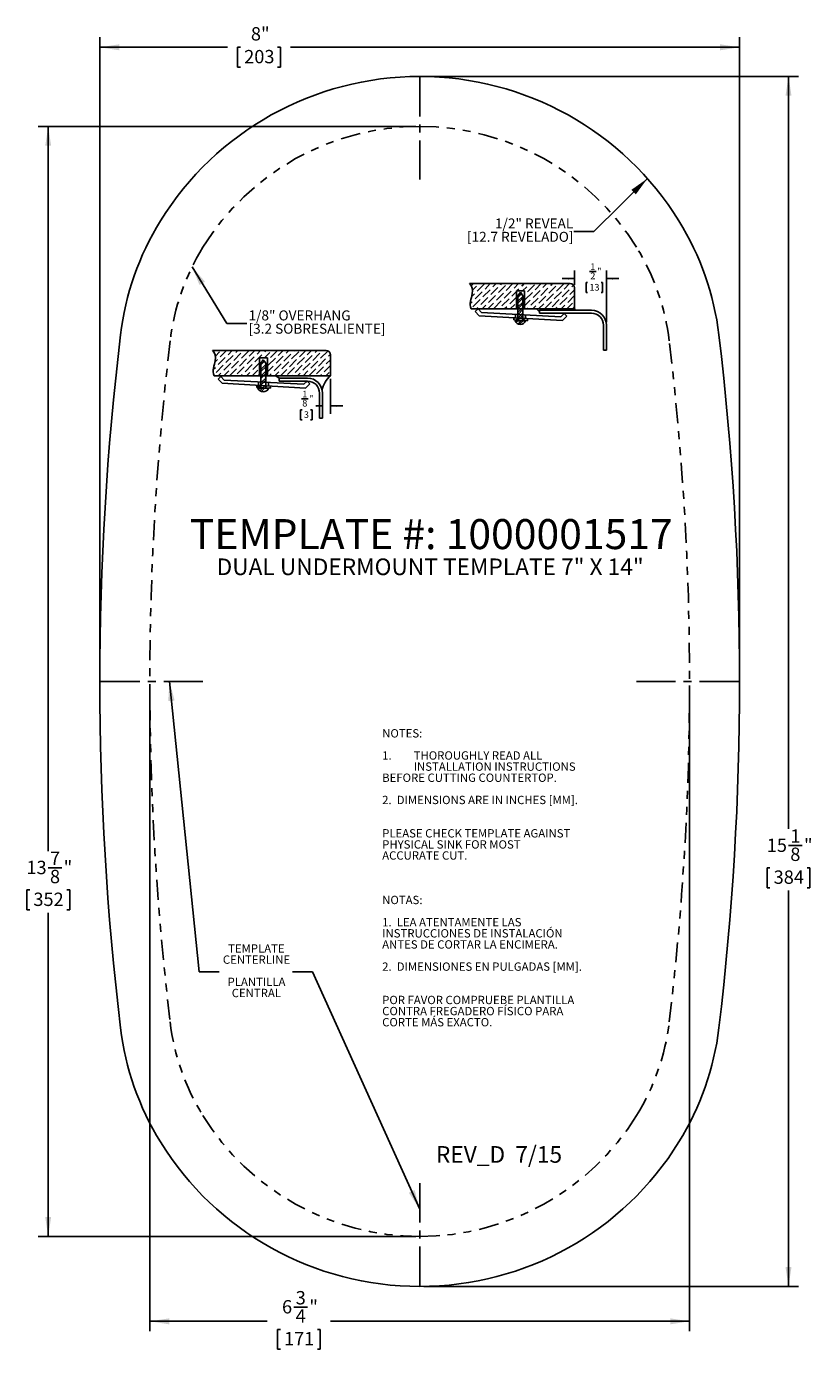
# Model space of a CAD drawing. Extents: x 1 to 10.9, y 0.3 to 16.8.
import ezdxf

# ---------------------------------------------------------------- set-up
doc = ezdxf.new("R2010")
doc.units = 0
doc.linetypes.add('CENTERX2', pattern=[0.8, 0.5, -0.1, 0.1, -0.1])
doc.linetypes.add('PHANTOM', pattern=[0.5, 0.25, -0.05, 0.05, -0.05, 0.05, -0.05])
doc.layers.get('0').update_dxf_attribs({"linetype": 'CONTINUOUS'})
for name, color, linetype in [('BLOCKS', 16, 'CONTINUOUS'), ('DIMS', 1, 'CONTINUOUS'), ('NOTES', 7, 'CONTINUOUS'), ('OBJECTS', 5, 'CONTINUOUS')]:
    doc.layers.add(name, color=color, linetype=linetype)
doc.styles.add('SLDTEXTSTYLE0', font='ARIAL.TTF', dxfattribs={"width": 0.948})
doc.styles.add('SLDTEXTSTYLE1', font='ARIALBD.TTF', dxfattribs={"width": 0.948})
doc.styles.get("Standard").update_dxf_attribs({"font": 'ARIAL.TTF'})
doc.dimstyles.new('SLDDIMSTYLE0', dxfattribs={"dimtxt": 0.161784, "dimasz": 0.242676, "dimexe": 0, "dimexo": 0.0625, "dimgap": 0.040446, "dimtad": 0, "dimtih": 1, "dimtoh": 1, "dimdec": 6, "dimrnd": 1e-09, "dimzin": 12, "dimtxsty": 'SLDTEXTSTYLE0', "dimsah": 1, "dimcen": 0.09, "dimazin": 3, "dimtfac": 1, "dimtdec": 3, "dimtofl": 0, "dimtmove": 0, "dimatfit": 3, "dimtolj": 1, "dimtzin": 12})
doc.dimstyles.new('SLDDIMSTYLE1', dxfattribs={"dimtxt": 0.161784, "dimasz": 0.242676, "dimexe": 0, "dimexo": 0.0625, "dimgap": 0.040446, "dimtad": 0, "dimtih": 1, "dimtoh": 1, "dimdec": 3, "dimrnd": 1e-09, "dimzin": 12, "dimtxsty": 'SLDTEXTSTYLE0', "dimsah": 1, "dimcen": 0.09, "dimazin": 3, "dimtfac": 1, "dimtdec": 3, "dimtofl": 0, "dimtmove": 0, "dimatfit": 3, "dimtolj": 1, "dimtzin": 12})
doc.dimstyles.new('SLDDIMSTYLE2', dxfattribs={"dimtxt": 0, "dimasz": 0.242676, "dimexe": 0, "dimexo": 0.0625, "dimgap": 0, "dimtad": 0, "dimtih": 1, "dimtoh": 1, "dimdec": 0, "dimrnd": 1e-09, "dimzin": 0, "dimtxsty": 'STANDARD', "dimsah": 1, "dimcen": 0.09, "dimazin": 3, "dimtfac": 0.242676, "dimtdec": 0, "dimtofl": 0, "dimtmove": 0, "dimatfit": 3, "dimtolj": 1, "dimtzin": 0})

# ---------------------------------------------------------------- blocks, each defined once
blk = doc.blocks.new('SW_BLOCK_DIMENSION_0')
at = {"layer": 'BLOCKS', "color": 0}
for p, q in [((-0.125, -0.127), (-0.125, 0.094)), ((0.107, 0.08), (0.214, 0.08)), ((0.375, -0.711), (0.375, 0.094)), ((-0.125, -0.031), (-0.319, -0.031)), ((0.079, -0.094), (0.056, -0.094)), ((0.056, -0.094), (0.056, -0.249)), ((0.291, -0.094), (0.314, -0.094)), ((0.314, -0.094), (0.314, -0.249)), ((0.375, -0.031), (0.57, -0.031)), ((0.056, -0.249), (0.079, -0.249)), ((0.314, -0.249), (0.291, -0.249))]:
    blk.add_line(p, q, dxfattribs=at)
for points in [[(-0.125, -0.031), (-0.226, -0.016), (-0.226, -0.047)], [(0.375, -0.031), (0.477, -0.047), (0.477, -0.016)]]:
    blk.add_solid(points, dxfattribs=at)
at = {"layer": 'BLOCKS', "color": 0, "attachment_point": 1, "style": 'SLDTEXTSTYLE0'}
for s, insert, char_height in [('2', (0.122, 0.063, 0.004), 0.104), ('1', (0.122, 0.205, 0.004), 0.104), ('"', (0.229, 0.134, 0.004), 0.104), ('13', (0.108, -0.115, 0.004), 0.1042)]:
    blk.add_mtext(s, dxfattribs=dict(at, insert=insert, char_height=char_height))
blk = doc.blocks.new('REVEAL-__500')
at = {"layer": 'BLOCKS'}
for p, q in [((19.828, 29.539), (18.251, 29.539)), ((19.114, 29.424), (18.988, 29.424)), ((18.988, 29.424), (18.988, 29.143)), ((19.01, 29.35), (19.047, 29.405)), ((19.047, 29.405), (19.086, 29.35)), ((19.114, 29.143), (19.114, 29.424)), ((19.01, 29.35), (19.01, 28.959)), ((19.086, 29.35), (19.086, 28.959)), ((18.281, 29.143), (19.894, 29.143)), ((18.386, 29.143), (18.343, 29.103)), ((18.343, 29.103), (18.405, 29.038)), ((18.438, 29.089), (18.386, 29.143)), ((19.706, 28.962), (18.405, 29.038)), ((18.438, 29.089), (19.679, 29.022)), ((18.947, 29.003), (18.945, 28.971)), ((19.157, 28.959), (18.945, 28.971)), ((18.947, 29.003), (19.159, 28.991)), ((18.965, 28.959), (19.129, 28.959)), ((18.974, 29.06), (18.974, 29.005)), ((19.128, 29.052), (19.128, 28.996)), ((19.159, 28.991), (19.157, 28.959)), ((19.302, 29.143), (19.347, 29.099)), ((19.347, 29.122), (20.16, 29.122)), ((19.347, 29.076), (19.347, 29.122)), ((20.16, 29.076), (19.347, 29.076)), ((19.679, 29.022), (19.732, 29.073)), ((19.775, 29.029), (19.706, 28.962)), ((19.732, 29.073), (19.775, 29.029)), ((19.894, 29.143), (19.907, 29.122)), ((20.348, 28.497), (20.348, 28.888)), ((20.394, 28.888), (20.394, 28.497)), ((20.394, 28.497), (20.348, 28.497))]:
    blk.add_line(p, q, dxfattribs=at)
at = {"layer": 'BLOCKS', "color": 16}
for p, q in [((18.285, 29.511), (18.313, 29.539)), ((18.285, 29.333), (18.33, 29.378)), ((18.299, 29.436), (18.363, 29.5)), ((18.341, 29.301), (18.451, 29.411)), ((18.374, 29.422), (18.484, 29.533)), ((18.462, 29.334), (18.573, 29.444)), ((18.495, 29.455), (18.578, 29.539)), ((18.551, 29.245), (18.661, 29.356)), ((18.584, 29.367), (18.694, 29.478)), ((18.617, 29.489), (18.667, 29.539)), ((18.672, 29.279), (18.783, 29.389)), ((18.705, 29.4), (18.816, 29.511)), ((18.738, 29.522), (18.755, 29.539)), ((18.794, 29.312), (18.904, 29.422)), ((18.827, 29.433), (18.932, 29.539)), ((18.915, 29.345), (18.988, 29.418)), ((18.948, 29.466), (19.02, 29.539)), ((18.994, 29.424), (19.026, 29.455)), ((19.066, 29.378), (19.01, 29.322)), ((19.054, 29.395), (19.013, 29.354)), ((19.07, 29.5), (19.109, 29.539)), ((19.082, 29.424), (19.147, 29.489)), ((19.125, 29.29), (19.236, 29.4)), ((19.158, 29.411), (19.269, 29.522)), ((19.191, 29.533), (19.197, 29.539)), ((19.247, 29.323), (19.357, 29.433)), ((19.28, 29.444), (19.374, 29.539)), ((19.368, 29.356), (19.479, 29.466)), ((19.401, 29.478), (19.462, 29.539)), ((19.456, 29.268), (19.567, 29.378)), ((19.49, 29.389), (19.6, 29.5)), ((19.523, 29.511), (19.551, 29.539)), ((19.578, 29.301), (19.689, 29.411)), ((19.611, 29.422), (19.722, 29.533)), ((19.7, 29.334), (19.81, 29.444)), ((19.733, 29.455), (19.816, 29.539)), ((19.821, 29.367), (19.894, 29.44)), ((19.854, 29.489), (19.88, 29.514)), ((18.262, 29.222), (18.296, 29.257)), ((18.307, 29.179), (18.418, 29.29)), ((18.36, 29.143), (18.385, 29.168)), ((18.429, 29.212), (18.539, 29.323)), ((18.448, 29.143), (18.506, 29.201)), ((18.537, 29.143), (18.628, 29.234)), ((18.639, 29.157), (18.749, 29.268)), ((18.76, 29.19), (18.871, 29.301)), ((18.802, 29.143), (18.838, 29.179)), ((18.882, 29.223), (18.988, 29.329)), ((18.89, 29.143), (18.959, 29.212)), ((18.979, 29.143), (18.988, 29.152)), ((19.086, 29.339), (19.01, 29.263)), ((19.086, 29.31), (19.01, 29.233)), ((19.086, 29.251), (19.01, 29.174)), ((19.086, 29.222), (19.01, 29.145)), ((19.086, 29.163), (19.067, 29.143)), ((19.114, 29.191), (19.202, 29.279)), ((19.156, 29.143), (19.169, 29.157)), ((19.213, 29.201), (19.324, 29.312)), ((19.244, 29.143), (19.291, 29.19)), ((19.332, 29.143), (19.412, 29.223)), ((19.335, 29.234), (19.445, 29.345)), ((19.423, 29.146), (19.534, 29.257)), ((19.545, 29.179), (19.655, 29.29)), ((19.598, 29.143), (19.622, 29.168)), ((19.666, 29.212), (19.777, 29.323)), ((19.686, 29.143), (19.744, 29.201)), ((19.774, 29.143), (19.865, 29.234)), ((19.788, 29.245), (19.894, 29.352)), ((19.876, 29.157), (19.894, 29.175)), ((18.714, 29.143), (18.716, 29.146)), ((18.956, 29.003), (18.946, 28.993)), ((18.971, 28.959), (18.967, 28.955)), ((19.001, 28.959), (18.978, 28.936)), ((19.01, 28.997), (18.981, 28.969)), ((19.01, 28.968), (19.009, 28.967)), ((19.067, 29.143), (19.01, 29.086)), ((19.011, 29.058), (19.01, 29.056)), ((19.012, 29), (19.01, 28.997)), ((19.039, 28.998), (19.01, 28.968)), ((19.086, 29.133), (19.011, 29.058)), ((19.06, 28.959), (19.011, 28.91)), ((19.067, 29.055), (19.015, 29.003)), ((19.089, 28.959), (19.034, 28.904)), ((19.086, 29.045), (19.043, 29.001)), ((19.086, 28.986), (19.065, 28.964)), ((19.086, 29.074), (19.067, 29.055)), ((19.095, 28.995), (19.086, 28.986)), ((19.123, 28.993), (19.093, 28.963)), ((19.158, 28.969), (19.148, 28.959))]:
    blk.add_line(p, q, dxfattribs=at)
at = {"layer": 'BLOCKS', "linetype": 'CONTINUOUS'}
blk.add_line((19.894, 29.143), (19.894, 29.473), dxfattribs=at)
at = {"layer": 'BLOCKS'}
for centre, radius, start, end in [((19.828, 29.473), 0.066, 0, 90), ((19.047, 28.991), 0.0881, 200.9823, 339.0177), ((20.16, 28.888), 0.234, 0, 90), ((20.16, 28.888), 0.188, 0, 90)]:
    blk.add_arc(centre, radius, start, end, dxfattribs=at)
blk.add_open_spline([(18.281, 29.143), (18.236, 29.229), (18.316, 29.349), (18.297, 29.503), (18.251, 29.539)], degree=3, knots=[0, 0, 0, 0, 0.592829, 1, 1, 1, 1], dxfattribs=at)
blk.add_blockref('SW_BLOCK_DIMENSION_0', (20.019, 29.649), dxfattribs=at)
blk = doc.blocks.new('SW_BLOCK_DIMENSION_1')
at = {"layer": 'BLOCKS', "color": 0}
for p, q in [((0.524, 0.389), (0.524, -0.156)), ((0.069, 0.08), (0.175, 0.08)), ((0.079, -0.094), (0.056, -0.094)), ((0.056, -0.094), (0.056, -0.249)), ((0.214, -0.094), (0.237, -0.094)), ((0.237, -0.094), (0.237, -0.249)), ((0.399, -0.031), (0.294, -0.031)), ((0.524, -0.031), (0.719, -0.031)), ((0.056, -0.249), (0.079, -0.249)), ((0.237, -0.249), (0.214, -0.249))]:
    blk.add_line(p, q, dxfattribs=at)
for points in [[(0.399, -0.031), (0.298, -0.016), (0.298, -0.047)], [(0.524, -0.031), (0.625, -0.047), (0.625, -0.016)]]:
    blk.add_solid(points, dxfattribs=at)
at = {"layer": 'BLOCKS', "color": 0, "char_height": 0.104, "attachment_point": 1, "style": 'SLDTEXTSTYLE0'}
for s, insert in [('8', (0.083, 0.063, 0.004)), ('1', (0.083, 0.205, 0.004)), ('"', (0.19, 0.134, 0.004)), ('3', (0.108, -0.115, 0.004))]:
    blk.add_mtext(s, dxfattribs=dict(at, insert=insert))
blk = doc.blocks.new('OVERHANG_-__125')
at = {"color": 16, "linetype": 'CONTINUOUS'}
for p, q in [((21.025, 26.98), (19.245, 26.98)), ((21.091, 26.585), (21.091, 26.914)), ((19.981, 26.865), (19.981, 26.585)), ((20.108, 26.865), (19.981, 26.865)), ((20.003, 26.78), (20.041, 26.835)), ((20.003, 26.78), (20.003, 26.39)), ((20.041, 26.835), (20.08, 26.78)), ((20.08, 26.78), (20.08, 26.39)), ((20.108, 26.585), (20.108, 26.865)), ((19.274, 26.585), (21.091, 26.585)), ((19.379, 26.574), (19.336, 26.533)), ((19.336, 26.533), (19.399, 26.468)), ((19.431, 26.519), (19.379, 26.574)), ((20.699, 26.393), (19.399, 26.468)), ((19.431, 26.519), (20.673, 26.453)), ((19.967, 26.491), (19.967, 26.435)), ((20.122, 26.482), (20.122, 26.426)), ((20.291, 26.502), (20.291, 26.548)), ((20.291, 26.548), (20.732, 26.548)), ((20.732, 26.502), (20.291, 26.502)), ((20.673, 26.453), (20.725, 26.503)), ((20.725, 26.503), (20.768, 26.459)), ((19.94, 26.434), (19.938, 26.402)), ((20.151, 26.389), (19.938, 26.402)), ((19.94, 26.434), (20.152, 26.421)), ((19.958, 26.39), (20.123, 26.39)), ((20.152, 26.421), (20.151, 26.389)), ((20.768, 26.459), (20.699, 26.393)), ((20.92, 25.923), (20.92, 26.314)), ((20.966, 26.314), (20.966, 25.923)), ((20.966, 25.923), (20.92, 25.923))]:
    blk.add_line(p, q, dxfattribs=at)
for centre, radius, start, end in [((21.025, 26.914), 0.066, 0, 90), ((20.732, 26.314), 0.234, 0, 90), ((20.732, 26.314), 0.188, 0, 90), ((20.04, 26.421), 0.0881, 200.9823, 339.0177)]:
    blk.add_arc(centre, radius, start, end, dxfattribs=at)
blk.add_open_spline([(19.274, 26.585), (19.23, 26.671), (19.309, 26.79), (19.291, 26.944), (19.245, 26.98)], degree=3, knots=[0, 0, 0, 0, 0.592829, 1, 1, 1, 1], dxfattribs=at)
at = {"layer": 'BLOCKS', "color": 16}
for p, q in [((19.28, 26.969), (19.29, 26.98)), ((19.291, 26.893), (19.357, 26.958)), ((19.368, 26.881), (19.467, 26.98)), ((19.456, 26.793), (19.567, 26.903)), ((19.49, 26.914), (19.555, 26.98)), ((19.578, 26.826), (19.689, 26.936)), ((19.611, 26.947), (19.644, 26.98)), ((19.7, 26.859), (19.81, 26.969)), ((19.788, 26.771), (19.898, 26.881)), ((19.821, 26.892), (19.909, 26.98)), ((19.909, 26.804), (20.02, 26.914)), ((19.943, 26.925), (19.997, 26.98)), ((20.059, 26.865), (20.141, 26.947)), ((20.064, 26.958), (20.086, 26.98)), ((20.153, 26.87), (20.263, 26.98)), ((20.241, 26.782), (20.351, 26.892)), ((20.274, 26.903), (20.351, 26.98)), ((20.362, 26.815), (20.473, 26.925)), ((20.396, 26.936), (20.439, 26.98)), ((20.484, 26.848), (20.594, 26.958)), ((20.517, 26.969), (20.528, 26.98)), ((20.606, 26.881), (20.704, 26.98)), ((20.694, 26.793), (20.804, 26.903)), ((20.727, 26.914), (20.793, 26.98)), ((20.815, 26.826), (20.926, 26.936)), ((20.849, 26.947), (20.881, 26.98)), ((20.937, 26.859), (21.047, 26.969)), ((21.059, 26.892), (21.09, 26.924)), ((19.257, 26.681), (19.291, 26.715)), ((19.284, 26.797), (19.324, 26.837)), ((19.302, 26.638), (19.412, 26.749)), ((19.335, 26.76), (19.445, 26.87)), ((19.423, 26.671), (19.534, 26.782)), ((19.514, 26.585), (19.622, 26.693)), ((19.545, 26.704), (19.655, 26.815)), ((19.633, 26.616), (19.744, 26.726)), ((19.666, 26.737), (19.777, 26.848)), ((19.755, 26.649), (19.865, 26.76)), ((19.867, 26.585), (19.954, 26.671)), ((19.876, 26.682), (19.981, 26.787)), ((20.058, 26.811), (20.003, 26.756)), ((20.08, 26.762), (20.003, 26.685)), ((20.08, 26.727), (20.003, 26.65)), ((20.043, 26.832), (20.027, 26.815)), ((20.108, 26.826), (20.108, 26.826)), ((20.108, 26.649), (20.197, 26.737)), ((20.119, 26.749), (20.23, 26.859)), ((20.208, 26.66), (20.318, 26.771)), ((20.309, 26.585), (20.407, 26.682)), ((20.329, 26.693), (20.44, 26.804)), ((20.418, 26.605), (20.528, 26.715)), ((20.451, 26.726), (20.561, 26.837)), ((20.539, 26.638), (20.65, 26.749)), ((20.572, 26.76), (20.683, 26.87)), ((20.661, 26.671), (20.771, 26.782)), ((20.751, 26.585), (20.86, 26.693)), ((20.782, 26.704), (20.893, 26.815)), ((20.871, 26.616), (20.981, 26.726)), ((20.904, 26.737), (21.014, 26.848)), ((20.992, 26.649), (21.091, 26.748)), ((21.025, 26.771), (21.091, 26.836)), ((19.337, 26.585), (19.379, 26.627)), ((19.425, 26.585), (19.501, 26.66)), ((19.691, 26.585), (19.711, 26.605)), ((19.779, 26.585), (19.832, 26.638)), ((19.965, 26.594), (19.981, 26.611)), ((20.009, 26.585), (20.003, 26.579)), ((20.044, 26.585), (20.003, 26.544)), ((20.018, 26.488), (20.003, 26.473)), ((20.051, 26.486), (20.003, 26.438)), ((20.08, 26.656), (20.009, 26.585)), ((20.08, 26.55), (20.018, 26.488)), ((20.08, 26.62), (20.044, 26.585)), ((20.08, 26.514), (20.051, 26.486)), ((20.132, 26.585), (20.164, 26.616)), ((20.221, 26.585), (20.285, 26.649)), ((20.486, 26.585), (20.495, 26.594)), ((20.574, 26.585), (20.617, 26.627)), ((20.663, 26.585), (20.738, 26.66)), ((20.928, 26.585), (20.948, 26.605)), ((21.016, 26.585), (21.07, 26.638)), ((19.962, 26.432), (19.939, 26.409)), ((19.996, 26.43), (19.965, 26.4)), ((20.026, 26.39), (19.987, 26.351)), ((20.061, 26.39), (20.01, 26.339)), ((20.063, 26.427), (20.032, 26.396)), ((20.08, 26.444), (20.066, 26.43)), ((20.08, 26.408), (20.066, 26.394)), ((20.096, 26.425), (20.08, 26.408)), ((20.112, 26.37), (20.092, 26.35)), ((20.152, 26.41), (20.132, 26.39))]:
    blk.add_line(p, q, dxfattribs=at)
at = {"layer": 'BLOCKS'}
blk.add_line((20.291, 26.548), (20.237, 26.585), dxfattribs=at)
blk.add_arc((21.325, 26.3), 0.369, 129.4519, 170.6862, dxfattribs=at)
blk.add_blockref('SW_BLOCK_DIMENSION_1', (20.567, 26.146), dxfattribs=at)
blk = doc.blocks.new('_D')
at = {"layer": 'DIMS'}
for p, q in [((6.008, 16.217), (10.695, 16.217)), ((10.57, 16.217), (10.57, 6.812)), ((10.568, 6.604), (10.739, 6.604)), ((10.338, 6.326), (10.301, 6.326)), ((10.301, 6.326), (10.301, 6.077)), ((10.801, 6.326), (10.838, 6.326)), ((10.838, 6.326), (10.838, 6.077)), ((10.301, 6.077), (10.338, 6.077)), ((10.57, 1.092), (10.57, 6.04)), ((10.838, 6.077), (10.801, 6.077)), ((6.008, 1.092), (10.695, 1.092))]:
    blk.add_line(p, q, dxfattribs=at)
for points in [[(10.57, 16.217), (10.532, 15.975), (10.607, 15.975)], [(10.57, 1.092), (10.607, 1.335), (10.532, 1.335)]]:
    blk.add_solid(points, dxfattribs=at)
at = {"layer": 'DIMS', "attachment_point": 1, "style": 'SLDTEXTSTYLE0'}
for s, insert, char_height in [('1', (10.592, 6.805, 0.004), 0.167), ('15', (10.298, 6.691, 0.004), 0.1667), ('"', (10.763, 6.691, 0.004), 0.167), ('8', (10.592, 6.578, 0.004), 0.167), ('384', (10.384, 6.292, 0.004), 0.1667)]:
    blk.add_mtext(s, dxfattribs=dict(at, insert=insert, char_height=char_height))
blk = doc.blocks.new('_D_1')
at = {"layer": 'DIMS'}
for p, q in [((5.908, 15.592), (1.187, 15.592)), ((1.312, 15.592), (1.312, 6.534)), ((1.311, 6.326), (1.481, 6.326)), ((1.081, 6.048), (1.044, 6.048)), ((1.044, 6.048), (1.044, 5.8)), ((1.544, 6.048), (1.581, 6.048)), ((1.581, 6.048), (1.581, 5.8)), ((1.044, 5.8), (1.081, 5.8)), ((1.581, 5.8), (1.544, 5.8)), ((1.312, 1.717), (1.312, 5.763)), ((5.908, 1.717), (1.187, 1.717))]:
    blk.add_line(p, q, dxfattribs=at)
for points in [[(1.312, 15.592), (1.275, 15.35), (1.349, 15.35)], [(1.312, 1.717), (1.349, 1.96), (1.275, 1.96)]]:
    blk.add_solid(points, dxfattribs=at)
at = {"layer": 'DIMS', "attachment_point": 1, "style": 'SLDTEXTSTYLE0'}
for s, insert, char_height in [('7', (1.334, 6.527, 0.004), 0.167), ('13', (1.04, 6.413, 0.004), 0.1667), ('8', (1.334, 6.3, 0.004), 0.167), ('"', (1.505, 6.413, 0.004), 0.167), ('352', (1.127, 6.015, 0.004), 0.1667)]:
    blk.add_mtext(s, dxfattribs=dict(at, insert=insert, char_height=char_height))
blk = doc.blocks.new('_D_2')
at = {"layer": 'DIMS'}
for p, q in [((2.583, 8.605), (2.583, 0.532)), ((9.333, 8.605), (9.333, 0.532)), ((4.383, 0.835), (4.554, 0.835)), ((2.583, 0.657), (4.051, 0.657)), ((4.215, 0.556), (4.178, 0.556)), ((4.178, 0.556), (4.178, 0.308)), ((4.678, 0.556), (4.715, 0.556)), ((4.715, 0.556), (4.715, 0.308)), ((9.333, 0.657), (4.841, 0.657)), ((4.178, 0.308), (4.215, 0.308)), ((4.715, 0.308), (4.678, 0.308))]:
    blk.add_line(p, q, dxfattribs=at)
for points in [[(2.583, 0.657), (2.826, 0.619), (2.826, 0.694)], [(9.333, 0.657), (9.09, 0.694), (9.09, 0.619)]]:
    blk.add_solid(points, dxfattribs=at)
at = {"layer": 'DIMS', "attachment_point": 1, "style": 'SLDTEXTSTYLE0'}
for s, insert, char_height in [('3', (4.407, 1.035, 0.004), 0.167), ('6', (4.236, 0.922, 0.004), 0.167), ('"', (4.577, 0.922, 0.004), 0.167), ('4', (4.407, 0.808, 0.004), 0.167), ('171', (4.261, 0.523, 0.004), 0.1667)]:
    blk.add_mtext(s, dxfattribs=dict(at, insert=insert, char_height=char_height))
blk = doc.blocks.new('_D_3')
at = {"layer": 'DIMS'}
for p, q in [((1.958, 8.705), (1.958, 16.706)), ((9.958, 8.705), (9.958, 16.706)), ((1.958, 16.581), (3.553, 16.581)), ((3.717, 16.581), (3.68, 16.581)), ((3.68, 16.581), (3.68, 16.333)), ((4.18, 16.581), (4.217, 16.581)), ((4.217, 16.581), (4.217, 16.333)), ((9.958, 16.581), (4.343, 16.581)), ((3.68, 16.333), (3.717, 16.333)), ((4.217, 16.333), (4.18, 16.333))]:
    blk.add_line(p, q, dxfattribs=at)
for points in [[(1.958, 16.581), (2.201, 16.544), (2.201, 16.619)], [(9.958, 16.581), (9.715, 16.619), (9.715, 16.544)]]:
    blk.add_solid(points, dxfattribs=at)
at = {"layer": 'DIMS', "char_height": 0.1667, "attachment_point": 1, "style": 'SLDTEXTSTYLE0'}
for s, insert in [('8"', (3.847, 16.833, 0.004)), ('203', (3.763, 16.548, 0.004))]:
    blk.add_mtext(s, dxfattribs=dict(at, insert=insert))
blk = doc.blocks.new('SW_NOTE_0')
at = {"layer": 'NOTES', "color": 0, "attachment_point": 2, "style": 'SLDTEXTSTYLE0'}
for s, insert, char_height in [('TEMPLATE #: 1000001517', (3.088, 0.483), 0.375), ('DUAL UNDERMOUNT TEMPLATE 7" X 14"', (3.074, -0.009), 0.20833)]:
    blk.add_mtext(s, dxfattribs=dict(at, insert=insert, char_height=char_height))
blk = doc.blocks.new('SW_NOTE_1')
at = {"layer": 'NOTES', "color": 0, "char_height": 0.1042, "attachment_point": 2, "style": 'SLDTEXTSTYLE0'}
for s, insert in [('TEMPLATE', (-0.454, 0.345)), ('CENTERLINE', (-0.452, 0.206)), ('PLANTILLA', (-0.452, -0.072)), ('CENTRAL', (-0.454, -0.211))]:
    blk.add_mtext(s, dxfattribs=dict(at, insert=insert))
blk = doc.blocks.new('SW_NOTE_2')
at = {"layer": 'NOTES', "color": 0, "attachment_point": 1}
for s, insert, char_height, style in [('NOTES:', (0, 0.134), 0.1042, 'SLDTEXTSTYLE0'), ('1.', (0, -0.143), 0.1042, 'SLDTEXTSTYLE0'), ('THOROUGHLY READ ALL  ', (0.394, -0.143), 0.10417, 'SLDTEXTSTYLE0'), ('INSTALLATION INSTRUCTIONS', (0.394, -0.282), 0.10417, 'SLDTEXTSTYLE0'), ('BEFORE CUTTING COUNTERTOP.', (0, -0.421), 0.10417, 'SLDTEXTSTYLE0'), ('2.  DIMENSIONS ARE IN INCHES [MM].', (0, -0.699), 0.10417, 'SLDTEXTSTYLE0'), ('PLEASE CHECK TEMPLATE AGAINST ', (0, -1.116), 0.10417, 'SLDTEXTSTYLE1'), ('PHYSICAL SINK FOR MOST ', (0, -1.255), 0.10417, 'SLDTEXTSTYLE1'), ('ACCURATE CUT.', (0, -1.393), 0.10417, 'SLDTEXTSTYLE1'), ('NOTAS:', (0, -1.949), 0.1042, 'SLDTEXTSTYLE0'), ('1.  LEA ATENTAMENTE LAS ', (0, -2.227), 0.10417, 'SLDTEXTSTYLE0'), ('INSTRUCCIONES DE INSTALACIÓN ', (0, -2.366), 0.10417, 'SLDTEXTSTYLE0'), ('ANTES DE CORTAR LA ENCIMERA.', (0, -2.505), 0.10417, 'SLDTEXTSTYLE0'), ('2.  DIMENSIONES EN PULGADAS [MM].', (0, -2.782), 0.10417, 'SLDTEXTSTYLE0'), ('CONTRA FREGADERO FÍSICO PARA ', (0, -3.338), 0.10417, 'SLDTEXTSTYLE1'), ('POR FAVOR COMPRUEBE PLANTILLA ', (0, -3.199), 0.10417, 'SLDTEXTSTYLE1'), ('CORTE MÁS EXACTO.', (0, -3.477), 0.10417, 'SLDTEXTSTYLE1')]:
    blk.add_mtext(s, dxfattribs=dict(at, insert=insert, char_height=char_height, style=style))
blk = doc.blocks.new('SW_NOTE_3')
at = {"layer": 'NOTES', "color": 0, "char_height": 0.125, "attachment_point": 1, "style": 'SLDTEXTSTYLE0'}
for s, insert in [('1/8" OVERHANG', (0.023, 0.162)), ('[3.2 SOBRESALIENTE]', (0.023, -0.004))]:
    blk.add_mtext(s, dxfattribs=dict(at, insert=insert))
blk = doc.blocks.new('SW_NOTE_4')
at = {"layer": 'NOTES', "color": 0, "char_height": 0.125, "attachment_point": 3, "style": 'SLDTEXTSTYLE0'}
for s, insert in [('1/2" REVEAL', (-0.006, 0.162)), ('[12.7 REVELADO]', (-0.003, -0.005))]:
    blk.add_mtext(s, dxfattribs=dict(at, insert=insert))

msp = doc.modelspace()

# ---------------------------------------------------------------- linework, layer by layer
at = {"layer": 'DIMS', "linetype": 'CENTERX2'}
for p, q in [((5.9579371, 16.2173094), (5.9579371, 14.9280934)), ((1.9579371, 8.6548094), (3.2471531, 8.6548094)), ((9.9579371, 8.6548094), (8.6687211, 8.6548094)), ((5.9579371, 1.0923094), (5.9579371, 2.3815254))]:
    msp.add_line(p, q, dxfattribs=at)
at = {"layer": 'OBJECTS'}
for centre, radius, start, end in [((5.9579371, 12.4043094), 3.813, 90, 148.24525687), ((5.9579371, 12.4043094), 3.813, 31.75474313, 90), ((5.6917905, 12.5690364), 3.5, 148.24525687, 173.16191708), ((6.2240837, 12.5690364), 3.5, 6.83808292, 31.75474313), ((38.3329371, 8.6548094), 36.375, 173.16191708, 186.83808292), ((-26.4170629, 8.6548094), 36.375, 353.16191708, 6.83808292), ((5.6917905, 4.7405824), 3.5, 186.83808292, 211.75474313), ((6.2240837, 4.7405824), 3.5, 328.24525687, 353.16191708), ((5.9579371, 4.9053094), 3.813, 211.75474313, 270), ((5.9579371, 4.9053094), 3.813, 270, 328.24525687)]:
    msp.add_arc(centre, radius, start, end, dxfattribs=at)
at = {"layer": 'OBJECTS', "color": 1, "linetype": 'PHANTOM'}
for centre, radius, start, end in [((5.9579371, 12.4043094), 3.188, 90, 148.24525687), ((5.9579371, 12.4043094), 3.188, 31.75474313, 90), ((5.6917905, 12.5690364), 2.875, 148.24525687, 173.16191708), ((6.2240837, 12.5690364), 2.875, 6.83808292, 31.75474313), ((38.3329371, 8.6548094), 35.75, 173.16191708, 186.83808292), ((-26.4170629, 8.6548094), 35.75, 353.16191708, 6.83808292), ((5.6917905, 4.7405824), 2.875, 186.83808292, 211.75474313), ((6.2240837, 4.7405824), 2.875, 328.24525687, 353.16191708), ((5.9579371, 4.9053094), 3.188, 211.75474313, 270), ((5.9579371, 4.9053094), 3.188, 270, 328.24525687)]:
    msp.add_arc(centre, radius, start, end, dxfattribs=at)

# ---------------------------------------------------------------- block references
at = {"layer": 'BLOCKS', "xscale": 0.8, "yscale": 0.8, "zscale": 0.8}
for name, p in [('REVEAL-__500', (-8.0214368, -10.0038788)), ('OVERHANG_-__125', (-12.0305348, -8.7925412))]:
    msp.add_blockref(name, p, dxfattribs=at)
at = {"layer": 'NOTES'}
for name, p in [('SW_NOTE_4', (7.8839267, 14.2799615)), ('SW_NOTE_3', (3.7941692, 13.1305273)), ('SW_NOTE_0', (3.0142501, 10.200938)), ('SW_NOTE_2', (5.4885652, 7.9245677)), ('SW_NOTE_1', (4.36916, 5.0238879))]:
    msp.add_blockref(name, p, dxfattribs=at)

# ---------------------------------------------------------------- texts
at = {"layer": 'NOTES', "insert": (6.1606733, 2.8467676), "char_height": 0.208333333, "attachment_point": 1, "style": 'SLDTEXTSTYLE0'}
msp.add_mtext('REV_D  7/15', dxfattribs=at)

# ---------------------------------------------------------------- dimensions: what is measured, and where the dimension line sits
at = {"layer": 'DIMS'}
for base, p1, p2, dimstyle, picture, middle in [((9.9579371, 16.5812086), (1.9579371, 8.6548094), (9.9579371, 8.6548094), 'SLDDIMSTYLE1', '_D_3', (3.9480222, 16.5812086)), ((2.5829371, 0.6567235), (9.3329371, 8.6548094), (2.5829371, 8.6548094), 'SLDDIMSTYLE0', '_D_2', (4.4461826, 0.6567235))]:
    dim = msp.add_linear_dim(base=base, p1=p1, p2=p2, dimstyle=dimstyle, dxfattribs=at)
    dim.commit()
    dim.dimension.update_dxf_attribs({"geometry": picture, "text_midpoint": middle, "dimtype": 160})
for base, p1, p2, picture, middle in [((10.5696702, 1.0923094), (5.9579371, 16.2173094), (5.9579371, 1.0923094), '_D', (10.5696702, 6.4263038)), ((1.31203, 1.7173094), (5.9579371, 15.5923094), (5.9579371, 1.7173094), '_D_1', (1.31203, 6.148526))]:
    dim = msp.add_linear_dim(base=base, p1=p1, p2=p2, angle=90, dimstyle='SLDDIMSTYLE0', dxfattribs=at)
    dim.commit()
    dim.dimension.update_dxf_attribs({"geometry": picture, "text_midpoint": middle, "dimtype": 160})

# ---------------------------------------------------------------- leaders
at = {"layer": 'NOTES'}
for points in [[(8.8049583, 14.9407318), (8.1339267, 14.2799615), (7.8839267, 14.2799615)], [(3.111872, 13.8377545), (3.5441692, 13.1305273), (3.7941692, 13.1305273)], [(2.8283874, 8.6548094), (3.2001208, 5.0238879), (3.4501208, 5.0238879)], [(5.9579371, 2.0597092), (4.61916, 5.0238879), (4.36916, 5.0238879)]]:
    msp.add_leader(points, dimstyle='SLDDIMSTYLE2', dxfattribs=at)

doc.saveas('drawing.dxf')
